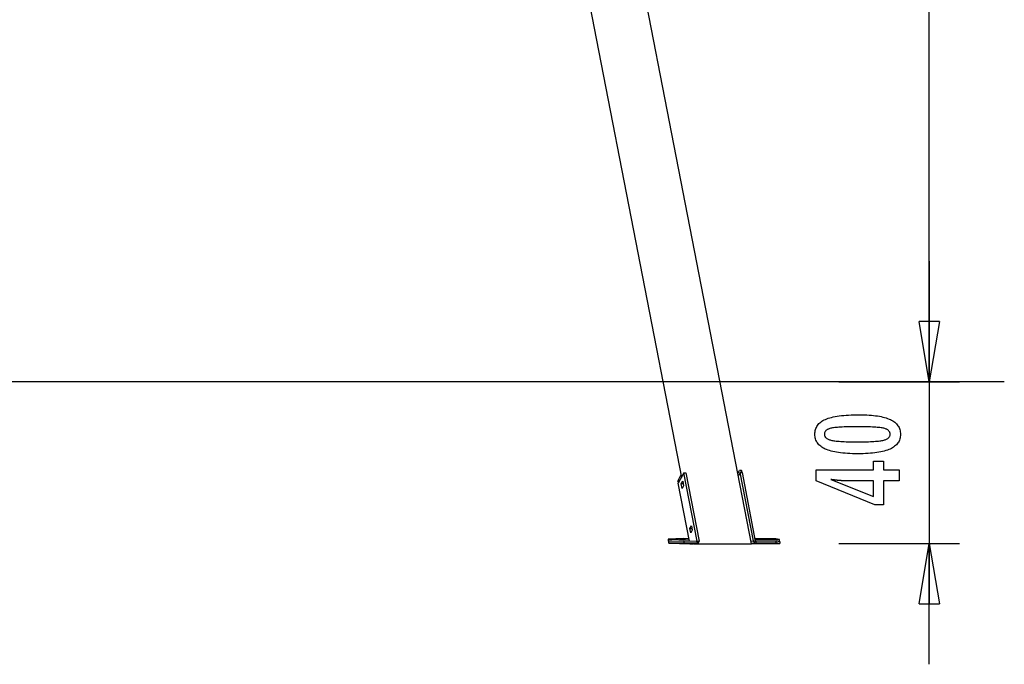
# Model space of a CAD drawing. Extents: x -25.9 to 25.9, y -16 to 16.
# Drawn here: x 1.5 to 25.9, y -16 to 0 of the extents above; entities that cross this region are included whole.
import ezdxf

# ---------------------------------------------------------------- set-up
doc = ezdxf.new("R2010")
doc.units = 0
doc.layers.get('0').update_dxf_attribs({"linetype": 'CONTINUOUS'})

msp = doc.modelspace()

# ---------------------------------------------------------------- linework, layer by layer
at = {"color": 0}
for points in [[(19.6387, -13.0146), (14.943, 11.1426)], [(13.5554, 10.9522), (17.8933, -11.3641)], [(24.0513, -8.9913), (24.0513, 3.5054)], [(24.0513, -5.9947), (24.0513, -13.0056)], [(24.0513, -8.9913), (23.8015, -7.493)], [(24.301, -7.493), (23.8015, -7.493)], [(24.0513, -8.9913), (23.8015, -7.493)], [(24.301, -7.493), (23.8015, -7.493)], [(24.301, -7.493), (24.0513, -8.9913)], [(24.0513, -8.9913), (24.0513, -7.493)], [(24.301, -7.493), (24.0513, -8.9913)], [(24.0513, -8.9913), (24.0513, -7.493)], [(25.9149, -8.9913), (-25.915, -8.9913)], [(21.8038, -8.9913), (24.8004, -8.9913)], [(21.8038, -8.9913), (24.8004, -8.9913)], [(22.3184, -9.8074), (22.3184, -9.8074), (22.3815, -9.8078), (22.4428, -9.8092), (22.5018, -9.8114), (22.559, -9.8148), (22.6139, -9.8189), (22.6669, -9.8241), (22.7177, -9.8302), (22.7667, -9.8373), (22.8134, -9.8452), (22.8582, -9.8541), (22.9009, -9.8639), (22.9416, -9.8748), (22.9801, -9.8864), (23.0167, -9.8991), (23.0511, -9.9127), (23.0837, -9.9273), (23.0837, -9.9273), (23.114, -9.9427), (23.1425, -9.9591), (23.169, -9.9764), (23.1937, -9.9949), (23.2162, -10.0142), (23.2369, -10.0346), (23.2556, -10.0559), (23.2724, -10.0783), (23.2869, -10.1014), (23.2997, -10.1256), (23.3105, -10.1507), (23.3195, -10.177), (23.3262, -10.2041), (23.3312, -10.2322), (23.3342, -10.2612), (23.3353, -10.2914), (23.3353, -10.2914), (23.3342, -10.3219), (23.3312, -10.3515), (23.3261, -10.38), (23.3192, -10.4076), (23.31, -10.434), (23.2991, -10.4595), (23.286, -10.484), (23.2711, -10.5075), (23.2539, -10.5299), (23.2349, -10.5513), (23.2137, -10.5716), (23.1908, -10.591), (23.1656, -10.6093), (23.1386, -10.6267), (23.1095, -10.6429), (23.0785, -10.6583), (23.0785, -10.6583), (23.0451, -10.6724), (23.0095, -10.6857), (22.9716, -10.6981), (22.9316, -10.7097), (22.8892, -10.7202), (22.8446, -10.7299), (22.7978, -10.7387), (22.7488, -10.7467), (22.6973, -10.7535), (22.6436, -10.7595), (22.5877, -10.7645), (22.5296, -10.7688), (22.469, -10.772), (22.4063, -10.7743), (22.3414, -10.7757), (22.2742, -10.7763), (22.2742, -10.7763), (22.2067, -10.7757), (22.1416, -10.7743), (22.0786, -10.772), (22.0181, -10.7688), (21.9596, -10.7645), (21.9036, -10.7595), (21.8497, -10.7535), (21.7983, -10.7467), (21.7489, -10.7387), (21.702, -10.7299), (21.6571, -10.7202), (21.6147, -10.7097), (21.5743, -10.6981), (21.5365, -10.6857), (21.5008, -10.6724), (21.4675, -10.6583), (21.4675, -10.6583), (21.4361, -10.6429), (21.4068, -10.6267), (21.3795, -10.6093), (21.3544, -10.591), (21.3312, -10.5716), (21.31, -10.5513), (21.2908, -10.5299), (21.2738, -10.5075), (21.2586, -10.484), (21.2455, -10.4595), (21.2343, -10.434), (21.2253, -10.4076), (21.2182, -10.38), (21.2132, -10.3515), (21.2102, -10.3219), (21.2093, -10.2914), (21.2093, -10.2914), (21.2102, -10.2599), (21.2133, -10.2296), (21.2183, -10.2003), (21.2256, -10.1724), (21.2347, -10.1453), (21.246, -10.1195), (21.2593, -10.0947), (21.2748, -10.0712), (21.2921, -10.0485), (21.3115, -10.0271), (21.333, -10.0067), (21.3566, -9.9876), (21.3821, -9.9693), (21.4098, -9.9524), (21.4394, -9.9364), (21.4713, -9.9217), (21.4713, -9.9217), (21.5052, -9.9077), (21.5416, -9.8947), (21.5806, -9.8826), (21.6223, -9.8716), (21.6663, -9.8612), (21.7129, -9.8518), (21.7621, -9.8433), (21.8138, -9.8359), (21.8679, -9.8291), (21.9246, -9.8233), (21.9839, -9.8184), (22.0458, -9.8144), (22.11, -9.8112), (22.1769, -9.809), (22.2464, -9.8077), (22.3184, -9.8074)], [(22.2648, -10.1037), (22.2648, -10.1037), (22.2029, -10.1038), (22.144, -10.1043), (22.0877, -10.105), (22.0342, -10.1062), (21.9833, -10.1075), (21.9352, -10.1093), (21.8898, -10.1113), (21.8473, -10.1138), (21.8072, -10.1164), (21.7699, -10.1195), (21.7353, -10.1227), (21.7036, -10.1265), (21.6744, -10.1303), (21.6481, -10.1346), (21.6243, -10.1392), (21.6034, -10.1442), (21.6034, -10.1442), (21.5842, -10.1494), (21.5665, -10.1553), (21.5498, -10.1616), (21.5345, -10.1686), (21.5204, -10.1758), (21.5075, -10.1838), (21.4958, -10.1922), (21.4855, -10.2013), (21.4762, -10.2106), (21.4683, -10.2207), (21.4614, -10.2311), (21.456, -10.2422), (21.4517, -10.2536), (21.4487, -10.2657), (21.4469, -10.2782), (21.4463, -10.2914), (21.4463, -10.2914), (21.4469, -10.3043), (21.4487, -10.3167), (21.4518, -10.3287), (21.4563, -10.3402), (21.4619, -10.351), (21.4688, -10.3615), (21.4769, -10.3714), (21.4864, -10.381), (21.4969, -10.3898), (21.5089, -10.3982), (21.5221, -10.4062), (21.5365, -10.4137), (21.5521, -10.4206), (21.5691, -10.427), (21.5872, -10.433), (21.6067, -10.4386), (21.6067, -10.4386), (21.628, -10.4435), (21.6521, -10.4482), (21.6787, -10.4526), (21.7081, -10.4567), (21.7399, -10.4603), (21.7745, -10.4637), (21.8116, -10.4668), (21.8516, -10.4697), (21.8939, -10.472), (21.939, -10.4741), (21.9866, -10.4758), (22.0371, -10.4774), (22.09, -10.4784), (22.1456, -10.4792), (22.2038, -10.4797), (22.2648, -10.48), (22.2648, -10.48), (22.3255, -10.4797), (22.3838, -10.4792), (22.4392, -10.4784), (22.4922, -10.4774), (22.5424, -10.4758), (22.5901, -10.4741), (22.635, -10.472), (22.6775, -10.4697), (22.7171, -10.4668), (22.7542, -10.4637), (22.7885, -10.4603), (22.8204, -10.4567), (22.8495, -10.4526), (22.8761, -10.4482), (22.9, -10.4435), (22.9214, -10.4386), (22.9214, -10.4386), (22.9404, -10.433), (22.9584, -10.427), (22.9751, -10.4206), (22.9907, -10.4137), (23.0048, -10.4062), (23.018, -10.3982), (23.0297, -10.3898), (23.0405, -10.381), (23.0497, -10.3714), (23.0578, -10.3615), (23.0646, -10.351), (23.0703, -10.3402), (23.0745, -10.3287), (23.0778, -10.3167), (23.0796, -10.3043), (23.0804, -10.2914), (23.0804, -10.2914), (23.0796, -10.2782), (23.0778, -10.2657), (23.0748, -10.2536), (23.0706, -10.2422), (23.0649, -10.2311), (23.0583, -10.2207), (23.0505, -10.2106), (23.0415, -10.2013), (23.031, -10.1922), (23.0195, -10.1838), (23.0066, -10.1758), (22.9928, -10.1686), (22.9775, -10.1616), (22.9611, -10.1553), (22.9434, -10.1494), (22.9247, -10.1442), (22.9247, -10.1442), (22.9037, -10.1392), (22.8801, -10.1346), (22.8538, -10.1303), (22.8249, -10.1265), (22.7931, -10.1227), (22.7587, -10.1195), (22.7216, -10.1164), (22.6818, -10.1138), (22.6391, -10.1113), (22.5938, -10.1093), (22.5457, -10.1075), (22.4951, -10.1062), (22.4415, -10.105), (22.3853, -10.1043), (22.3264, -10.1038), (22.2648, -10.1037)], [(23.301, -11.4471), (22.9111, -11.4471), (22.9111, -12.0398), (22.6975, -12.0398), (21.2436, -11.4471), (21.2436, -11.1771), (22.666, -11.1771), (22.666, -10.9622), (22.9111, -10.9622), (22.9111, -11.1771), (23.301, -11.1771), (23.301, -11.4471)], [(17.9562, -11.2455), (17.8167, -11.5085)], [(17.9562, -11.2455), (18.0034, -11.2458)], [(18.2863, -12.9438), (17.9562, -11.2455)], [(18.0034, -11.2458), (18.3335, -12.9442)], [(19.299, -11.2668), (19.341, -11.1875)], [(19.3518, -11.2427), (19.3097, -11.322)], [(19.3883, -11.1879), (19.341, -11.1875)], [(19.3518, -11.2427), (19.399, -11.243)], [(19.6819, -12.941), (19.3518, -11.2427)], [(19.3883, -11.1879), (19.3592, -11.2428)], [(19.399, -11.243), (19.3883, -11.1879)], [(19.399, -11.243), (19.7291, -12.9413)], [(17.806, -11.4533), (17.8826, -11.3089)], [(17.8458, -11.4536), (17.806, -11.4533)], [(17.806, -11.4533), (17.8167, -11.5085)], [(17.8906, -11.5258), (17.9268, -11.4575)], [(17.9268, -11.4575), (17.9483, -11.5679)], [(22.666, -11.4471), (21.9605, -11.4471), (21.9605, -11.4471), (21.9526, -11.4469), (21.9447, -11.4469), (21.9364, -11.4466), (21.9281, -11.4465), (21.9194, -11.4461), (21.9106, -11.4458), (21.9015, -11.4453), (21.8923, -11.445), (21.8826, -11.4443), (21.8729, -11.4437), (21.8628, -11.4429), (21.8527, -11.4423), (21.8421, -11.4414), (21.8315, -11.4406), (21.8205, -11.4396), (21.8095, -11.4387), (21.8095, -11.4387), (21.7979, -11.4375), (21.7864, -11.4365), (21.7745, -11.4353), (21.7627, -11.4341), (21.7505, -11.4326), (21.7382, -11.4313), (21.7257, -11.4298), (21.7132, -11.4285), (21.7001, -11.4267), (21.6871, -11.4252), (21.6737, -11.4234), (21.6604, -11.4218), (21.6467, -11.4198), (21.6329, -11.418), (21.6189, -11.416), (21.6049, -11.4142), (22.666, -11.8371), (22.666, -11.4471)], [(18.0952, -12.9414), (17.8167, -11.5085)], [(17.9378, -11.5262), (17.8906, -11.5258)], [(17.912, -11.6362), (17.8906, -11.5258)], [(17.9483, -11.5679), (17.912, -11.6362)], [(17.9396, -11.5229), (17.9378, -11.5262)], [(17.9378, -11.5262), (17.9466, -11.5712)], [(18.1052, -12.6297), (18.1414, -12.5613)], [(18.1052, -12.6297), (18.1524, -12.6301)], [(18.1266, -12.7401), (18.1052, -12.6297)], [(18.1629, -12.6717), (18.1266, -12.7401)], [(18.1414, -12.5613), (18.1629, -12.6717)], [(18.1542, -12.6268), (18.1524, -12.6301)], [(18.1524, -12.6301), (18.1611, -12.675)], [(17.9445, -12.8815), (17.568, -12.8932)], [(17.568, -12.8932), (17.5681, -12.9431)], [(17.568, -12.8932), (18.0892, -12.9103)], [(17.6569, -12.946), (17.5681, -12.9431)], [(17.5788, -12.9484), (17.9554, -12.9368)], [(17.579, -12.9984), (17.5788, -12.9484)], [(17.9946, -12.8925), (17.9946, -12.8925), (17.9934, -12.8922), (17.9916, -12.8919), (17.9892, -12.8916), (17.9865, -12.8916), (17.983, -12.8913), (17.9791, -12.8912), (17.9748, -12.8909), (17.9701, -12.8909), (17.9648, -12.8906), (17.9593, -12.8906), (17.9534, -12.8905), (17.9473, -12.8905), (17.9408, -12.8904), (17.9341, -12.8904), (17.9272, -12.8904), (17.9203, -12.8904), (17.9203, -12.8904), (17.9125, -12.8904), (17.9051, -12.8904), (17.8979, -12.8904), (17.8911, -12.8905), (17.8844, -12.8905), (17.8783, -12.8907), (17.8725, -12.8907), (17.8673, -12.891), (17.8623, -12.891), (17.8581, -12.8913), (17.8542, -12.8915), (17.8512, -12.8918), (17.8486, -12.8919), (17.8468, -12.8922), (17.8457, -12.8925), (17.8454, -12.8928), (17.8454, -12.8928), (17.8457, -12.8928), (17.8468, -12.8931), (17.8486, -12.8933), (17.8512, -12.8936), (17.8542, -12.8936), (17.8581, -12.8939), (17.8623, -12.8941), (17.8673, -12.8944), (17.8725, -12.8944), (17.8783, -12.8945), (17.8844, -12.8945), (17.8911, -12.8948), (17.8979, -12.8948), (17.9051, -12.8949), (17.9125, -12.8949), (17.9203, -12.8951), (17.9203, -12.8951), (17.9278, -12.8949), (17.9352, -12.8949), (17.9423, -12.8948), (17.9493, -12.8948), (17.9557, -12.8945), (17.9619, -12.8945), (17.9677, -12.8944), (17.9731, -12.8944), (17.9779, -12.8941), (17.9822, -12.8939), (17.9859, -12.8936), (17.9892, -12.8936), (17.9916, -12.8933), (17.9936, -12.8931), (17.9947, -12.8928), (17.9952, -12.8928), (17.9952, -12.8928), (17.995, -12.8925), (17.995, -12.8925), (17.995, -12.8925), (17.995, -12.8925), (17.9948, -12.8925), (17.9948, -12.8925), (17.9948, -12.8925), (17.9948, -12.8925), (17.9946, -12.8925), (17.9946, -12.8925), (17.9946, -12.8925), (17.9946, -12.8925), (17.9946, -12.8925), (17.9946, -12.8925), (17.9946, -12.8925), (17.9946, -12.8925)], [(17.9946, -12.8925), (17.9946, -12.8925), (17.9934, -12.8922), (17.9916, -12.8919), (17.9892, -12.8916), (17.9865, -12.8916), (17.983, -12.8913), (17.9791, -12.8912), (17.9748, -12.8909), (17.9701, -12.8909), (17.9648, -12.8906), (17.9593, -12.8906), (17.9534, -12.8905), (17.9473, -12.8905), (17.9408, -12.8904), (17.9341, -12.8904), (17.9272, -12.8904), (17.9203, -12.8904), (17.9203, -12.8904), (17.9125, -12.8904), (17.9051, -12.8904), (17.8979, -12.8904), (17.8911, -12.8905), (17.8844, -12.8905), (17.8783, -12.8907), (17.8725, -12.8907), (17.8673, -12.891), (17.8623, -12.891), (17.8581, -12.8913), (17.8542, -12.8915), (17.8512, -12.8918), (17.8486, -12.8919), (17.8468, -12.8922), (17.8457, -12.8925), (17.8454, -12.8928), (17.8454, -12.8928), (17.8457, -12.8928), (17.8468, -12.8931), (17.8486, -12.8933), (17.8512, -12.8936), (17.8542, -12.8936), (17.8581, -12.8939), (17.8623, -12.8941), (17.8673, -12.8944), (17.8725, -12.8944), (17.8783, -12.8945), (17.8844, -12.8945), (17.8911, -12.8948), (17.8979, -12.8948), (17.9051, -12.8949), (17.9125, -12.8949), (17.9203, -12.8951), (17.9203, -12.8951), (17.9278, -12.8949), (17.9352, -12.8949), (17.9423, -12.8948), (17.9493, -12.8948), (17.9557, -12.8945), (17.9619, -12.8945), (17.9677, -12.8944), (17.9731, -12.8944), (17.9779, -12.8941), (17.9822, -12.8939), (17.9859, -12.8936), (17.9892, -12.8936), (17.9916, -12.8933), (17.9936, -12.8931), (17.9947, -12.8928), (17.9952, -12.8928), (17.9952, -12.8928), (17.995, -12.8925), (17.995, -12.8925), (17.995, -12.8925), (17.995, -12.8925), (17.9948, -12.8925), (17.9948, -12.8925), (17.9948, -12.8925), (17.9948, -12.8925), (17.9946, -12.8925), (17.9946, -12.8925), (17.9946, -12.8925), (17.9946, -12.8925), (17.9946, -12.8925), (17.9946, -12.8925), (17.9946, -12.8925), (17.9946, -12.8925)], [(18.0844, -12.8861), (17.9445, -12.8815)], [(17.9554, -12.9368), (17.9556, -12.9867)], [(17.9554, -12.9368), (18.2909, -12.9477)], [(18.0883, -12.9065), (18.0883, -12.9065), (18.0883, -12.9065), (18.0883, -12.9065), (18.0883, -12.9065), (18.0883, -12.9066), (18.0883, -12.9066), (18.0883, -12.9066), (18.0883, -12.9066), (18.0883, -12.9066), (18.0883, -12.9066), (18.0883, -12.9066), (18.0883, -12.9067), (18.0884, -12.9067), (18.0884, -12.9067), (18.0884, -12.9067), (18.0884, -12.9067), (18.0884, -12.9067), (18.0884, -12.9067), (18.0884, -12.9068), (18.0884, -12.9068), (18.0884, -12.9068), (18.0884, -12.9068), (18.0884, -12.9068), (18.0884, -12.9068), (18.0884, -12.9068), (18.0884, -12.9069), (18.0884, -12.9069), (18.0884, -12.9069), (18.0885, -12.907), (18.0885, -12.907), (18.0885, -12.907), (18.0885, -12.907), (18.0885, -12.907), (18.0885, -12.907), (18.0885, -12.907), (18.0885, -12.9071), (18.0885, -12.9071), (18.0885, -12.9071), (18.0885, -12.9071), (18.0885, -12.9071), (18.0885, -12.9071), (18.0885, -12.9071), (18.0885, -12.9072), (18.0885, -12.9072), (18.0885, -12.9072), (18.0885, -12.9072), (18.0885, -12.9072), (18.0885, -12.9072), (18.0885, -12.9072), (18.0885, -12.9073), (18.0885, -12.9073), (18.0885, -12.9073), (18.0885, -12.9073), (18.0885, -12.9073), (18.0885, -12.9073), (18.0885, -12.9073), (18.0886, -12.9073), (18.0886, -12.9074), (18.0886, -12.9074), (18.0886, -12.9074), (18.0886, -12.9075), (18.0886, -12.9075), (18.0886, -12.9075), (18.0886, -12.9075), (18.0886, -12.9075), (18.0886, -12.9075), (18.0886, -12.9075), (18.0886, -12.9075), (18.0886, -12.9076), (18.0886, -12.9076), (18.0886, -12.9076), (18.0886, -12.9076), (18.0886, -12.9076), (18.0886, -12.9076), (18.0886, -12.9076), (18.0886, -12.9077), (18.0886, -12.9077), (18.0886, -12.9077), (18.0886, -12.9077), (18.0886, -12.9077), (18.0886, -12.9077), (18.0886, -12.9077), (18.0887, -12.9077), (18.0887, -12.9078), (18.0887, -12.9078), (18.0887, -12.9078), (18.0887, -12.9078), (18.0887, -12.9079), (18.0887, -12.9079), (18.0887, -12.9079), (18.0887, -12.9079), (18.0887, -12.9079), (18.0887, -12.9079), (18.0887, -12.9079), (18.0887, -12.9079), (18.0887, -12.908), (18.0887, -12.908), (18.0887, -12.908), (18.0887, -12.908)], [(18.0883, -12.9065), (18.0885, -12.9065)], [(18.093, -12.9413), (18.093, -12.9299)], [(18.2567, -12.9466), (18.2863, -12.9438)], [(18.2863, -12.9438), (18.2863, -12.9438), (18.2863, -12.9439), (18.2863, -12.9439), (18.2863, -12.944), (18.2863, -12.9441), (18.2863, -12.9441), (18.2864, -12.9442), (18.2864, -12.9442), (18.2864, -12.9443), (18.2864, -12.9443), (18.2864, -12.9444), (18.2864, -12.9444), (18.2864, -12.9444), (18.2864, -12.9445), (18.2864, -12.9446), (18.2864, -12.9446), (18.2865, -12.9447), (18.2865, -12.9447), (18.2865, -12.9447), (18.2865, -12.9448), (18.2866, -12.9448), (18.2866, -12.9449), (18.2866, -12.9449), (18.2866, -12.945), (18.2866, -12.945), (18.2866, -12.9451), (18.2866, -12.9451), (18.2866, -12.9452), (18.2867, -12.9452), (18.2867, -12.9452), (18.2867, -12.9453), (18.2867, -12.9453), (18.2867, -12.9454), (18.2867, -12.9454), (18.2867, -12.9454), (18.2868, -12.9455), (18.2868, -12.9456), (18.2868, -12.9456), (18.2868, -12.9456), (18.2868, -12.9457), (18.2868, -12.9457), (18.2868, -12.9458), (18.2869, -12.9458), (18.2869, -12.9458), (18.2869, -12.9459), (18.287, -12.9459), (18.287, -12.946), (18.287, -12.946), (18.287, -12.9461), (18.287, -12.9461), (18.287, -12.9461), (18.287, -12.9462), (18.2871, -12.9462), (18.2871, -12.9462), (18.2871, -12.9463), (18.2871, -12.9463), (18.2871, -12.9463), (18.2871, -12.9464), (18.2872, -12.9464), (18.2872, -12.9465), (18.2872, -12.9465), (18.2872, -12.9465), (18.2872, -12.9466), (18.2872, -12.9466), (18.2873, -12.9466), (18.2873, -12.9467), (18.2873, -12.9467), (18.2873, -12.9467), (18.2873, -12.9467), (18.2873, -12.9468), (18.2874, -12.9468), (18.2874, -12.9468), (18.2874, -12.9469), (18.2875, -12.9469), (18.2875, -12.947), (18.2875, -12.947), (18.2875, -12.947), (18.2875, -12.9471), (18.2876, -12.9471), (18.2876, -12.9471), (18.2876, -12.9471), (18.2876, -12.9472), (18.2876, -12.9472), (18.2877, -12.9472), (18.2877, -12.9472), (18.2877, -12.9473), (18.2877, -12.9473), (18.2877, -12.9473), (18.2877, -12.9474), (18.2878, -12.9474), (18.2878, -12.9475), (18.2878, -12.9475), (18.2878, -12.9475), (18.2878, -12.9475), (18.2879, -12.9476), (18.2879, -12.9476), (18.288, -12.9476), (18.288, -12.9476)], [(18.2863, -12.9438), (18.3335, -12.9442)], [(18.2911, -12.9977), (18.2909, -12.9477)], [(18.2911, -12.9977), (18.2916, -12.9977), (18.2922, -12.9977), (18.2928, -12.9976), (18.2934, -12.9976), (18.294, -12.9975), (18.2945, -12.9975), (18.2952, -12.9973), (18.2958, -12.9972), (18.2963, -12.9971), (18.297, -12.997), (18.2976, -12.9968), (18.2982, -12.9966), (18.2988, -12.9964), (18.2995, -12.9962), (18.3001, -12.996), (18.3007, -12.9957), (18.3013, -12.9954), (18.302, -12.9952), (18.3026, -12.9949), (18.3032, -12.9946), (18.3038, -12.9943), (18.3045, -12.9939), (18.3051, -12.9936), (18.3057, -12.9932), (18.3064, -12.9929), (18.307, -12.9925), (18.3076, -12.9921), (18.3083, -12.9917), (18.3089, -12.9913), (18.3095, -12.9908), (18.3101, -12.9904), (18.3107, -12.9899), (18.3114, -12.9894), (18.312, -12.9889), (18.3126, -12.9885), (18.3133, -12.988), (18.3138, -12.9874), (18.3144, -12.9869), (18.3151, -12.9863), (18.3157, -12.9858), (18.3162, -12.9853), (18.3168, -12.9847), (18.3174, -12.9841), (18.318, -12.9836), (18.3186, -12.9829), (18.3191, -12.9823), (18.3197, -12.9818), (18.3202, -12.9811), (18.3207, -12.9805), (18.3213, -12.9799), (18.3218, -12.9792), (18.3224, -12.9786), (18.3229, -12.9779), (18.3234, -12.9772), (18.3239, -12.9766), (18.3244, -12.9759), (18.3248, -12.9752), (18.3253, -12.9746), (18.3258, -12.9738), (18.3262, -12.9732), (18.3267, -12.9724), (18.3271, -12.9718), (18.3276, -12.971), (18.328, -12.9703), (18.3283, -12.9696), (18.3287, -12.9689), (18.3291, -12.9681), (18.3295, -12.9674), (18.3299, -12.9667), (18.3302, -12.966), (18.3305, -12.9652), (18.3308, -12.9644), (18.3311, -12.9637), (18.3314, -12.9629), (18.3317, -12.9622), (18.332, -12.9614), (18.3322, -12.9607), (18.3324, -12.9599), (18.3326, -12.9592), (18.3329, -12.9584), (18.333, -12.9577), (18.3332, -12.9569), (18.3334, -12.9562), (18.3335, -12.9554), (18.3337, -12.9546), (18.3338, -12.9539), (18.3338, -12.9531), (18.3339, -12.9524), (18.334, -12.9516), (18.334, -12.9509), (18.334, -12.9501), (18.334, -12.9494), (18.334, -12.9486), (18.334, -12.9479), (18.3339, -12.9471), (18.3339, -12.9463), (18.3338, -12.9456), (18.3337, -12.9449), (18.3335, -12.9442)], [(18.2952, -12.9528), (18.2952, -12.9528), (18.2952, -12.9528), (18.2952, -12.9528), (18.2952, -12.9528), (18.2951, -12.9528), (18.2951, -12.9528), (18.2951, -12.9527), (18.2951, -12.9527), (18.2951, -12.9527), (18.2951, -12.9527), (18.2951, -12.9527), (18.2951, -12.9527), (18.2951, -12.9527), (18.2951, -12.9527), (18.2951, -12.9527), (18.2951, -12.9527), (18.2951, -12.9526), (18.2951, -12.9526), (18.2951, -12.9526), (18.295, -12.9525), (18.295, -12.9525), (18.295, -12.9525), (18.295, -12.9525), (18.295, -12.9525), (18.2949, -12.9524), (18.2949, -12.9524), (18.2949, -12.9524), (18.2949, -12.9524), (18.2949, -12.9523), (18.2949, -12.9523), (18.2949, -12.9523), (18.2949, -12.9523), (18.2948, -12.9522), (18.2948, -12.9522), (18.2948, -12.9522), (18.2948, -12.9521), (18.2948, -12.9521), (18.2948, -12.952), (18.2947, -12.952), (18.2947, -12.952), (18.2947, -12.9519), (18.2947, -12.9519), (18.2947, -12.9519), (18.2947, -12.9518), (18.2947, -12.9518), (18.2946, -12.9517), (18.2946, -12.9517), (18.2946, -12.9517), (18.2945, -12.9516), (18.2945, -12.9515), (18.2945, -12.9515), (18.2945, -12.9514), (18.2945, -12.9514), (18.2944, -12.9514), (18.2944, -12.9513), (18.2944, -12.9513), (18.2944, -12.9512), (18.2944, -12.9511), (18.2944, -12.9511), (18.2943, -12.951), (18.2943, -12.951), (18.2943, -12.9509), (18.2943, -12.9509), (18.2943, -12.9508), (18.2942, -12.9508), (18.2942, -12.9507), (18.2942, -12.9506), (18.2942, -12.9506), (18.2942, -12.9505), (18.2941, -12.9505), (18.2941, -12.9504), (18.2941, -12.9504), (18.294, -12.9503), (18.294, -12.9503), (18.294, -12.9502), (18.294, -12.9501), (18.294, -12.95), (18.2939, -12.95), (18.2939, -12.9499), (18.2939, -12.9499), (18.2939, -12.9498), (18.2939, -12.9497), (18.2938, -12.9496), (18.2938, -12.9496), (18.2938, -12.9495), (18.2938, -12.9495), (18.2938, -12.9494), (18.2937, -12.9493), (18.2937, -12.9492), (18.2937, -12.9492), (18.2937, -12.9491), (18.2937, -12.949), (18.2937, -12.949), (18.2936, -12.9489), (18.2936, -12.9488), (18.2936, -12.9487), (18.2935, -12.9487), (18.2935, -12.9486), (18.2935, -12.9485)], [(19.6254, -12.9463), (19.6819, -12.941)], [(19.6819, -12.941), (19.682, -12.9417), (19.6822, -12.9424), (19.6824, -12.9432), (19.6825, -12.9439), (19.6828, -12.9447), (19.683, -12.9454), (19.6833, -12.9462), (19.6835, -12.9469), (19.6838, -12.9477), (19.684, -12.9484), (19.6844, -12.9492), (19.6847, -12.9499), (19.6851, -12.9507), (19.6854, -12.9515), (19.6857, -12.9522), (19.6861, -12.953), (19.6865, -12.9538), (19.6869, -12.9545), (19.6873, -12.9553), (19.6877, -12.9561), (19.6882, -12.9568), (19.6886, -12.9576), (19.6891, -12.9584), (19.6896, -12.9591), (19.69, -12.9599), (19.6905, -12.9606), (19.691, -12.9614), (19.6916, -12.9621), (19.6921, -12.9629), (19.6926, -12.9636), (19.6932, -12.9643), (19.6938, -12.9651), (19.6943, -12.9658), (19.6949, -12.9666), (19.6955, -12.9673), (19.6961, -12.968), (19.6967, -12.9687), (19.6973, -12.9694), (19.698, -12.9701), (19.6986, -12.9709), (19.6993, -12.9715), (19.7, -12.9723), (19.7006, -12.9729), (19.7013, -12.9736), (19.702, -12.9743), (19.7026, -12.9749), (19.7034, -12.9756), (19.704, -12.9763), (19.7048, -12.977), (19.7055, -12.9776), (19.7062, -12.9782), (19.707, -12.9789), (19.7077, -12.9795), (19.7085, -12.9801), (19.7092, -12.9806), (19.71, -12.9813), (19.7107, -12.9819), (19.7115, -12.9824), (19.7123, -12.983), (19.7131, -12.9836), (19.7139, -12.9841), (19.7147, -12.9846), (19.7154, -12.9852), (19.7163, -12.9857), (19.7171, -12.9862), (19.7179, -12.9867), (19.7187, -12.9871), (19.7195, -12.9876), (19.7204, -12.9881), (19.7211, -12.9885), (19.722, -12.989), (19.7228, -12.9894), (19.7237, -12.9898), (19.7245, -12.9902), (19.7253, -12.9906), (19.7262, -12.9909), (19.727, -12.9913), (19.7279, -12.9917), (19.7287, -12.992), (19.7296, -12.9923), (19.7304, -12.9926), (19.7313, -12.9929), (19.7321, -12.9932), (19.733, -12.9934), (19.7338, -12.9937), (19.7347, -12.9939), (19.7356, -12.9941), (19.7364, -12.9943), (19.7373, -12.9944), (19.7381, -12.9946), (19.739, -12.9948), (19.7399, -12.9949), (19.7407, -12.995), (19.7415, -12.9951), (19.7424, -12.9952), (19.7432, -12.9952), (19.7441, -12.9952), (19.7449, -12.9953), (19.7458, -12.9953)], [(19.6819, -12.941), (19.7291, -12.9413)], [(19.7318, -12.8903), (19.7317, -12.8903), (19.7316, -12.8904), (19.7314, -12.8904), (19.7313, -12.8904), (19.7312, -12.8904), (19.7311, -12.8904), (19.7309, -12.8904), (19.7308, -12.8904), (19.7307, -12.8904), (19.7306, -12.8904), (19.7304, -12.8904), (19.7303, -12.8905), (19.7302, -12.8905), (19.7301, -12.8905), (19.73, -12.8905), (19.7298, -12.8905), (19.7297, -12.8905), (19.7296, -12.8905), (19.7295, -12.8905), (19.7293, -12.8905), (19.7292, -12.8906), (19.7291, -12.8906), (19.729, -12.8906), (19.7288, -12.8906), (19.7287, -12.8906), (19.7286, -12.8906), (19.7285, -12.8906), (19.7283, -12.8906), (19.7282, -12.8906), (19.7281, -12.8906), (19.728, -12.8907), (19.7278, -12.8907), (19.7277, -12.8907), (19.7276, -12.8907), (19.7275, -12.8908), (19.7273, -12.8908), (19.7272, -12.8908), (19.7271, -12.8908), (19.727, -12.8908), (19.7268, -12.8908), (19.7267, -12.8908), (19.7266, -12.8908), (19.7264, -12.8908), (19.7263, -12.8908), (19.7262, -12.8909), (19.7261, -12.8909), (19.7259, -12.8909), (19.7258, -12.8909), (19.7257, -12.8909), (19.7256, -12.8909), (19.7254, -12.8909), (19.7253, -12.8909), (19.7252, -12.8909), (19.7251, -12.891), (19.7249, -12.891), (19.7248, -12.891), (19.7247, -12.891), (19.7245, -12.891), (19.7244, -12.891), (19.7243, -12.891), (19.7242, -12.891), (19.724, -12.891), (19.7239, -12.891), (19.7238, -12.8911), (19.7237, -12.8911), (19.7235, -12.8911), (19.7234, -12.8911), (19.7233, -12.8911), (19.7232, -12.8911), (19.723, -12.8911), (19.7229, -12.8911), (19.7228, -12.8911), (19.7227, -12.8912), (19.7225, -12.8912), (19.7224, -12.8912), (19.7223, -12.8912), (19.7222, -12.8912), (19.722, -12.8913), (19.7219, -12.8913), (19.7218, -12.8913), (19.7217, -12.8913), (19.7215, -12.8913), (19.7214, -12.8913), (19.7213, -12.8913), (19.7212, -12.8913), (19.721, -12.8913), (19.7209, -12.8914), (19.7208, -12.8914), (19.7207, -12.8914), (19.7205, -12.8914), (19.7204, -12.8914), (19.7203, -12.8914), (19.7202, -12.8914), (19.72, -12.8914), (19.7199, -12.8914), (19.7198, -12.8915), (19.7197, -12.8915), (19.7194, -12.8915)], [(19.7347, -12.8901), (19.7195, -12.8916)], [(19.7223, -12.9063), (20.3319, -12.9005)], [(19.7291, -12.9413), (19.7292, -12.9416), (19.7292, -12.9419), (19.7293, -12.9422), (19.7294, -12.9424), (19.7294, -12.9427), (19.7295, -12.9429), (19.7295, -12.9431), (19.7296, -12.9433), (19.7296, -12.9436), (19.7297, -12.9438), (19.7298, -12.9439), (19.7299, -12.9442), (19.73, -12.9443), (19.73, -12.9445), (19.7301, -12.9447), (19.7302, -12.9448), (19.7302, -12.945), (19.7303, -12.9451), (19.7304, -12.9453), (19.7305, -12.9454), (19.7306, -12.9456), (19.7307, -12.9457), (19.7307, -12.9458), (19.7309, -12.9459), (19.731, -12.946), (19.731, -12.9461), (19.7311, -12.9462), (19.7313, -12.9462), (19.7314, -12.9463), (19.7314, -12.9464), (19.7315, -12.9465), (19.7316, -12.9466), (19.7318, -12.9466), (19.7319, -12.9467), (19.732, -12.9467), (19.7321, -12.9467), (19.7323, -12.9468), (19.7324, -12.9468), (19.7325, -12.9468), (19.7326, -12.9468), (19.7328, -12.9469), (19.7329, -12.9469), (19.733, -12.9469), (19.7332, -12.947), (19.7333, -12.947), (19.7334, -12.947), (19.7335, -12.947), (19.7337, -12.947), (19.7339, -12.947), (19.734, -12.9469), (19.7342, -12.9469), (19.7343, -12.9469), (19.7345, -12.9469), (19.7347, -12.9468), (19.7348, -12.9468), (19.735, -12.9468), (19.7352, -12.9468), (19.7353, -12.9467), (19.7356, -12.9467), (19.7357, -12.9467), (19.7359, -12.9466), (19.7361, -12.9466), (19.7363, -12.9466), (19.7364, -12.9465), (19.7367, -12.9465), (19.7369, -12.9465), (19.7371, -12.9464), (19.7373, -12.9464), (19.7375, -12.9463), (19.7377, -12.9463), (19.738, -12.9462), (19.7382, -12.9462), (19.7384, -12.9462), (19.7386, -12.9461), (19.7389, -12.9461), (19.7391, -12.946), (19.7393, -12.946), (19.7396, -12.946), (19.7398, -12.9459), (19.7401, -12.9458), (19.7403, -12.9458), (19.7406, -12.9458), (19.7409, -12.9457), (19.7411, -12.9457), (19.7414, -12.9457), (19.7416, -12.9456), (19.7419, -12.9456), (19.7422, -12.9456), (19.7425, -12.9455), (19.7428, -12.9455), (19.7431, -12.9454), (19.7434, -12.9454), (19.7437, -12.9454), (19.744, -12.9454), (19.7443, -12.9454), (19.7447, -12.9454), (19.7449, -12.9453), (19.7456, -12.9453)], [(19.7427, -12.9455), (19.7426, -12.9455), (19.7425, -12.9455), (19.7424, -12.9456), (19.7423, -12.9456), (19.7421, -12.9456), (19.742, -12.9456), (19.7419, -12.9456), (19.7418, -12.9456), (19.7417, -12.9456), (19.7416, -12.9456), (19.7415, -12.9456), (19.7414, -12.9456), (19.7413, -12.9456), (19.7411, -12.9457), (19.741, -12.9457), (19.7409, -12.9457), (19.7408, -12.9457), (19.7407, -12.9457), (19.7406, -12.9457), (19.7405, -12.9457), (19.7404, -12.9457), (19.7402, -12.9457), (19.7401, -12.9457), (19.74, -12.9458), (19.7399, -12.9458), (19.7398, -12.9458), (19.7397, -12.9458), (19.7396, -12.9458), (19.7395, -12.9458), (19.7394, -12.9458), (19.7392, -12.9458), (19.7391, -12.9458), (19.739, -12.9458), (19.7389, -12.9458), (19.7388, -12.9459), (19.7387, -12.9459), (19.7386, -12.9459), (19.7385, -12.9459), (19.7383, -12.9459), (19.7382, -12.946), (19.7381, -12.946), (19.738, -12.946), (19.7379, -12.946), (19.7378, -12.946), (19.7377, -12.946), (19.7376, -12.946), (19.7375, -12.946), (19.7373, -12.946), (19.7372, -12.946), (19.7371, -12.946), (19.737, -12.9461), (19.7369, -12.9461), (19.7368, -12.9461), (19.7367, -12.9461), (19.7366, -12.9461), (19.7364, -12.9461), (19.7363, -12.9461), (19.7362, -12.9461), (19.7361, -12.9461), (19.736, -12.9461), (19.7359, -12.9462), (19.7358, -12.9462), (19.7357, -12.9462), (19.7356, -12.9462), (19.7354, -12.9462), (19.7353, -12.9462), (19.7352, -12.9462), (19.7351, -12.9462), (19.735, -12.9462), (19.7349, -12.9462), (19.7348, -12.9462), (19.7347, -12.9463), (19.7345, -12.9463), (19.7344, -12.9463), (19.7343, -12.9463), (19.7342, -12.9463), (19.7341, -12.9463), (19.734, -12.9463), (19.7339, -12.9463), (19.7338, -12.9463), (19.7337, -12.9463), (19.7336, -12.9463), (19.7335, -12.9464), (19.7334, -12.9464), (19.7333, -12.9464), (19.7332, -12.9464), (19.733, -12.9464), (19.7329, -12.9465), (19.7328, -12.9465), (19.7327, -12.9465), (19.7326, -12.9465), (19.7325, -12.9465), (19.7324, -12.9465), (19.7323, -12.9465), (19.7321, -12.9465), (19.732, -12.9465), (19.7319, -12.9465), (19.7318, -12.9466), (19.7317, -12.9466)], [(20.236, -12.8853), (19.7347, -12.8901)], [(19.7456, -12.9453), (20.2468, -12.9405)], [(19.7456, -12.9453), (19.7458, -12.9953)], [(20.1132, -12.895), (20.1132, -12.895), (20.112, -12.8947), (20.1102, -12.8944), (20.1078, -12.8941), (20.1051, -12.8941), (20.1016, -12.8938), (20.0977, -12.8937), (20.0933, -12.8934), (20.0886, -12.8934), (20.0833, -12.8931), (20.0778, -12.8931), (20.0719, -12.893), (20.0658, -12.893), (20.0593, -12.8929), (20.0527, -12.8929), (20.0458, -12.8929), (20.0389, -12.8929), (20.0389, -12.8929), (20.0311, -12.8929), (20.0237, -12.8929), (20.0164, -12.8929), (20.0096, -12.893), (20.003, -12.893), (19.9969, -12.8932), (19.9911, -12.8932), (19.9859, -12.8935), (19.9809, -12.8935), (19.9767, -12.8938), (19.9728, -12.894), (19.9698, -12.8943), (19.9672, -12.8944), (19.9654, -12.8947), (19.9643, -12.895), (19.964, -12.8953), (19.964, -12.8953), (19.9643, -12.8953), (19.9654, -12.8956), (19.9672, -12.8958), (19.9698, -12.8961), (19.9728, -12.8961), (19.9767, -12.8964), (19.9809, -12.8966), (19.9859, -12.8969), (19.9911, -12.8969), (19.9969, -12.897), (20.003, -12.897), (20.0096, -12.8973), (20.0164, -12.8973), (20.0237, -12.8974), (20.0311, -12.8974), (20.0389, -12.8976), (20.0389, -12.8976), (20.0464, -12.8974), (20.0538, -12.8974), (20.0609, -12.8973), (20.0679, -12.8973), (20.0743, -12.897), (20.0805, -12.897), (20.0863, -12.8969), (20.0917, -12.8969), (20.0965, -12.8966), (20.1008, -12.8964), (20.1045, -12.8961), (20.1078, -12.8961), (20.1102, -12.8958), (20.1121, -12.8956), (20.1132, -12.8953), (20.1137, -12.8953), (20.1137, -12.8953), (20.1135, -12.895), (20.1135, -12.895), (20.1135, -12.895), (20.1135, -12.895), (20.1134, -12.895), (20.1134, -12.895), (20.1134, -12.895), (20.1134, -12.895), (20.1132, -12.895), (20.1132, -12.895), (20.1132, -12.895), (20.1132, -12.895), (20.1132, -12.895), (20.1132, -12.895), (20.1132, -12.895), (20.1132, -12.895)], [(20.1132, -12.895), (20.1132, -12.895), (20.112, -12.8947), (20.1102, -12.8944), (20.1078, -12.8941), (20.1051, -12.8941), (20.1016, -12.8938), (20.0977, -12.8937), (20.0933, -12.8934), (20.0886, -12.8934), (20.0833, -12.8931), (20.0778, -12.8931), (20.0719, -12.893), (20.0658, -12.893), (20.0593, -12.8929), (20.0527, -12.8929), (20.0458, -12.8929), (20.0389, -12.8929), (20.0389, -12.8929), (20.0311, -12.8929), (20.0237, -12.8929), (20.0164, -12.8929), (20.0096, -12.893), (20.003, -12.893), (19.9969, -12.8932), (19.9911, -12.8932), (19.9859, -12.8935), (19.9809, -12.8935), (19.9767, -12.8938), (19.9728, -12.894), (19.9698, -12.8943), (19.9672, -12.8944), (19.9654, -12.8947), (19.9643, -12.895), (19.964, -12.8953), (19.964, -12.8953), (19.9643, -12.8953), (19.9654, -12.8956), (19.9672, -12.8958), (19.9698, -12.8961), (19.9728, -12.8961), (19.9767, -12.8964), (19.9809, -12.8966), (19.9859, -12.8969), (19.9911, -12.8969), (19.9969, -12.897), (20.003, -12.897), (20.0096, -12.8973), (20.0164, -12.8973), (20.0237, -12.8974), (20.0311, -12.8974), (20.0389, -12.8976), (20.0389, -12.8976), (20.0464, -12.8974), (20.0538, -12.8974), (20.0609, -12.8973), (20.0679, -12.8973), (20.0743, -12.897), (20.0805, -12.897), (20.0863, -12.8969), (20.0917, -12.8969), (20.0965, -12.8966), (20.1008, -12.8964), (20.1045, -12.8961), (20.1078, -12.8961), (20.1102, -12.8958), (20.1121, -12.8956), (20.1132, -12.8953), (20.1137, -12.8953), (20.1137, -12.8953), (20.1135, -12.895), (20.1135, -12.895), (20.1135, -12.895), (20.1135, -12.895), (20.1134, -12.895), (20.1134, -12.895), (20.1134, -12.895), (20.1134, -12.895), (20.1132, -12.895), (20.1132, -12.895), (20.1132, -12.895), (20.1132, -12.895), (20.1132, -12.895), (20.1132, -12.895), (20.1132, -12.895), (20.1132, -12.895)], [(20.3319, -12.9005), (20.236, -12.8853)], [(20.2468, -12.9405), (20.3427, -12.9556)], [(20.247, -12.9904), (20.2468, -12.9405)], [(20.332, -12.9504), (20.3109, -12.9506)], [(20.332, -12.9504), (20.3319, -12.9005)], [(20.3427, -12.9556), (20.3429, -13.0056)], [(17.9556, -12.9867), (17.579, -12.9984)], [(17.579, -12.9984), (18.1039, -13.0155)], [(18.0056, -12.9976), (18.0056, -12.9976), (18.0044, -12.9973), (18.0026, -12.997), (18.0002, -12.9967), (17.9975, -12.9967), (17.994, -12.9964), (17.9901, -12.9964), (17.9858, -12.9961), (17.9811, -12.9961), (17.9758, -12.9958), (17.9703, -12.9958), (17.9644, -12.9957), (17.9583, -12.9957), (17.9518, -12.9956), (17.9451, -12.9956), (17.9382, -12.9956), (17.9313, -12.9956), (17.9313, -12.9956), (17.9235, -12.9956), (17.9161, -12.9956), (17.9089, -12.9956), (17.9021, -12.9957), (17.8954, -12.9957), (17.8893, -12.9959), (17.8835, -12.9959), (17.8783, -12.9962), (17.8733, -12.9962), (17.8691, -12.9965), (17.8652, -12.9966), (17.8622, -12.9969), (17.8596, -12.997), (17.8578, -12.9973), (17.8567, -12.9976), (17.8564, -12.9979), (17.8564, -12.9979), (17.8567, -12.9979), (17.8578, -12.9982), (17.8596, -12.9984), (17.8622, -12.9987), (17.8652, -12.9987), (17.8691, -12.999), (17.8733, -12.9992), (17.8783, -12.9995), (17.8835, -12.9995), (17.8893, -12.9997), (17.8954, -12.9997), (17.9021, -13), (17.9089, -13), (17.9161, -13.0001), (17.9235, -13.0001), (17.9313, -13.0003), (17.9313, -13.0003), (17.9388, -13.0001), (17.9462, -13.0001), (17.9533, -13), (17.9603, -13), (17.9667, -12.9997), (17.9729, -12.9997), (17.9787, -12.9995), (17.9841, -12.9995), (17.9889, -12.9992), (17.9932, -12.999), (17.9969, -12.9987), (18.0002, -12.9987), (18.0026, -12.9984), (18.0046, -12.9982), (18.0057, -12.9979), (18.0062, -12.9979), (18.0062, -12.9979), (18.006, -12.9977), (18.006, -12.9977), (18.006, -12.9977), (18.006, -12.9977), (18.0058, -12.9977), (18.0058, -12.9977), (18.0058, -12.9977), (18.0058, -12.9977), (18.0056, -12.9976), (18.0056, -12.9976), (18.0056, -12.9976), (18.0056, -12.9976), (18.0056, -12.9976), (18.0056, -12.9976), (18.0056, -12.9976), (18.0056, -12.9976)], [(18.0056, -12.9976), (18.0056, -12.9976), (18.0044, -12.9973), (18.0026, -12.997), (18.0002, -12.9967), (17.9975, -12.9967), (17.994, -12.9964), (17.9901, -12.9964), (17.9858, -12.9961), (17.9811, -12.9961), (17.9758, -12.9958), (17.9703, -12.9958), (17.9644, -12.9957), (17.9583, -12.9957), (17.9518, -12.9956), (17.9451, -12.9956), (17.9382, -12.9956), (17.9313, -12.9956), (17.9313, -12.9956), (17.9235, -12.9956), (17.9161, -12.9956), (17.9089, -12.9956), (17.9021, -12.9957), (17.8954, -12.9957), (17.8893, -12.9959), (17.8835, -12.9959), (17.8783, -12.9962), (17.8733, -12.9962), (17.8691, -12.9965), (17.8652, -12.9966), (17.8622, -12.9969), (17.8596, -12.997), (17.8578, -12.9973), (17.8567, -12.9976), (17.8564, -12.9979), (17.8564, -12.9979), (17.8567, -12.9979), (17.8578, -12.9982), (17.8596, -12.9984), (17.8622, -12.9987), (17.8652, -12.9987), (17.8691, -12.999), (17.8733, -12.9992), (17.8783, -12.9995), (17.8835, -12.9995), (17.8893, -12.9997), (17.8954, -12.9997), (17.9021, -13), (17.9089, -13), (17.9161, -13.0001), (17.9235, -13.0001), (17.9313, -13.0003), (17.9313, -13.0003), (17.9388, -13.0001), (17.9462, -13.0001), (17.9533, -13), (17.9603, -13), (17.9667, -12.9997), (17.9729, -12.9997), (17.9787, -12.9995), (17.9841, -12.9995), (17.9889, -12.9992), (17.9932, -12.999), (17.9969, -12.9987), (18.0002, -12.9987), (18.0026, -12.9984), (18.0046, -12.9982), (18.0057, -12.9979), (18.0062, -12.9979), (18.0062, -12.9979), (18.006, -12.9977), (18.006, -12.9977), (18.006, -12.9977), (18.006, -12.9977), (18.0058, -12.9977), (18.0058, -12.9977), (18.0058, -12.9977), (18.0058, -12.9977), (18.0056, -12.9976), (18.0056, -12.9976), (18.0056, -12.9976), (18.0056, -12.9976), (18.0056, -12.9976), (18.0056, -12.9976), (18.0056, -12.9976), (18.0056, -12.9976)], [(18.2911, -12.9977), (17.9556, -12.9867)], [(18.1039, -13.0155), (18.2911, -12.9977)], [(18.1063, -13.0154), (18.1082, -13.0153), (18.1101, -13.0151), (18.112, -13.0149), (18.1139, -13.0147), (18.1159, -13.0146), (18.1178, -13.0143), (18.1197, -13.0142), (18.1216, -13.014), (18.1235, -13.0138), (18.1255, -13.0136), (18.1274, -13.0134), (18.1294, -13.0133), (18.1313, -13.0131), (18.1332, -13.0129), (18.1351, -13.0127), (18.137, -13.0125), (18.139, -13.0124), (18.1409, -13.0122), (18.1428, -13.012), (18.1447, -13.0118), (18.1467, -13.0117), (18.1486, -13.0114), (18.1505, -13.0113), (18.1524, -13.0111), (18.1543, -13.0109), (18.1563, -13.0107), (18.1582, -13.0105), (18.1601, -13.0104), (18.162, -13.0102), (18.164, -13.01), (18.1659, -13.0098), (18.1678, -13.0096), (18.1697, -13.0095), (18.1717, -13.0092), (18.1736, -13.0091), (18.1756, -13.0089), (18.1775, -13.0087), (18.1794, -13.0085), (18.1814, -13.0084), (18.1833, -13.0082), (18.1852, -13.008), (18.1872, -13.0078), (18.1891, -13.0076), (18.191, -13.0075), (18.193, -13.0072), (18.1949, -13.0071), (18.1968, -13.0069), (18.1987, -13.0067), (18.2006, -13.0065), (18.2025, -13.0063), (18.2044, -13.0062), (18.2063, -13.006), (18.2081, -13.0058), (18.21, -13.0056), (18.2119, -13.0054), (18.2138, -13.0053), (18.2156, -13.0051), (18.2175, -13.0049), (18.2193, -13.0047), (18.2211, -13.0046), (18.223, -13.0044), (18.2248, -13.0042), (18.2267, -13.004), (18.2286, -13.0038), (18.2304, -13.0037), (18.2323, -13.0035), (18.2341, -13.0033), (18.2359, -13.0031), (18.2378, -13.0029), (18.2396, -13.0028), (18.2415, -13.0026), (18.2433, -13.0024), (18.2452, -13.0022), (18.2471, -13.002), (18.2489, -13.0019), (18.2507, -13.0017), (18.2526, -13.0015), (18.2544, -13.0014), (18.2563, -13.0011), (18.2582, -13.001), (18.26, -13.0008), (18.2619, -13.0006), (18.2637, -13.0004), (18.2656, -13.0003), (18.2675, -13.0001), (18.2693, -12.9999), (18.2711, -12.9998), (18.273, -12.9995), (18.2748, -12.9994), (18.2767, -12.9992), (18.2786, -12.999), (18.2804, -12.9989), (18.2823, -12.9986), (18.2842, -12.9985), (18.286, -12.9983), (18.2878, -12.9981), (18.2897, -12.998), (18.2916, -12.9977), (18.2934, -12.9976)], [(18.2123, -13.0054), (18.2141, -13.0146)], [(18.2141, -13.0146), (18.2141, -13.0146), (18.2141, -13.0146), (18.2141, -13.0146), (18.2141, -13.0146), (18.2141, -13.0146), (18.2141, -13.0146), (18.2141, -13.0146), (18.2141, -13.0146), (18.2141, -13.0146), (18.2141, -13.0146), (18.2141, -13.0146), (18.2141, -13.0146), (18.2141, -13.0146), (18.2141, -13.0146), (18.2141, -13.0146), (18.2141, -13.0146), (18.2141, -13.0146), (18.2141, -13.0146), (18.2141, -13.0146), (18.2141, -13.0146), (18.2141, -13.0146), (18.2141, -13.0146), (18.2141, -13.0146), (18.2141, -13.0146), (18.2141, -13.0146), (18.2141, -13.0146)], [(18.2141, -13.0146), (18.2141, -13.0146)], [(18.2141, -13.0146), (19.6387, -13.0146)], [(18.2141, -13.0146), (18.2141, -13.0146)], [(19.7458, -12.9953), (19.637, -13.0057)], [(19.6382, -13.0124), (20.3429, -13.0056)], [(20.247, -12.9904), (19.7458, -12.9953)], [(20.1242, -13.0001), (20.1242, -13.0001), (20.123, -12.9998), (20.1212, -12.9995), (20.1188, -12.9992), (20.1161, -12.9992), (20.1126, -12.9989), (20.1087, -12.9988), (20.1043, -12.9985), (20.0996, -12.9985), (20.0943, -12.9982), (20.0888, -12.9982), (20.0829, -12.9981), (20.0768, -12.9981), (20.0703, -12.998), (20.0637, -12.998), (20.0568, -12.998), (20.0499, -12.998), (20.0499, -12.998), (20.0421, -12.998), (20.0347, -12.998), (20.0274, -12.998), (20.0206, -12.9981), (20.014, -12.9981), (20.0079, -12.9983), (20.0021, -12.9983), (19.9969, -12.9986), (19.9919, -12.9986), (19.9877, -12.9989), (19.9838, -12.9991), (19.9808, -12.9994), (19.9782, -12.9995), (19.9764, -12.9998), (19.9753, -13.0001), (19.975, -13.0004), (19.975, -13.0004), (19.9753, -13.0004), (19.9764, -13.0007), (19.9782, -13.0009), (19.9808, -13.0012), (19.9838, -13.0012), (19.9877, -13.0015), (19.9919, -13.0017), (19.9969, -13.002), (20.0021, -13.002), (20.0079, -13.0021), (20.014, -13.0021), (20.0206, -13.0024), (20.0274, -13.0024), (20.0347, -13.0025), (20.0421, -13.0025), (20.0499, -13.0027), (20.0499, -13.0027), (20.0574, -13.0025), (20.0648, -13.0025), (20.0719, -13.0024), (20.0789, -13.0024), (20.0853, -13.0021), (20.0915, -13.0021), (20.0973, -13.002), (20.1027, -13.002), (20.1075, -13.0017), (20.1118, -13.0015), (20.1155, -13.0012), (20.1188, -13.0012), (20.1212, -13.0009), (20.1231, -13.0007), (20.1242, -13.0004), (20.1247, -13.0004), (20.1247, -13.0004), (20.1245, -13.0001), (20.1245, -13.0001), (20.1245, -13.0001), (20.1245, -13.0001), (20.1244, -13.0001), (20.1244, -13.0001), (20.1244, -13.0001), (20.1244, -13.0001), (20.1242, -13.0001), (20.1242, -13.0001), (20.1242, -13.0001), (20.1242, -13.0001), (20.1242, -13.0001), (20.1242, -13.0001), (20.1242, -13.0001), (20.1242, -13.0001)], [(20.1242, -13.0001), (20.1242, -13.0001), (20.123, -12.9998), (20.1212, -12.9995), (20.1188, -12.9992), (20.1161, -12.9992), (20.1126, -12.9989), (20.1087, -12.9988), (20.1043, -12.9985), (20.0996, -12.9985), (20.0943, -12.9982), (20.0888, -12.9982), (20.0829, -12.9981), (20.0768, -12.9981), (20.0703, -12.998), (20.0637, -12.998), (20.0568, -12.998), (20.0499, -12.998), (20.0499, -12.998), (20.0421, -12.998), (20.0347, -12.998), (20.0274, -12.998), (20.0206, -12.9981), (20.014, -12.9981), (20.0079, -12.9983), (20.0021, -12.9983), (19.9969, -12.9986), (19.9919, -12.9986), (19.9877, -12.9989), (19.9838, -12.9991), (19.9808, -12.9994), (19.9782, -12.9995), (19.9764, -12.9998), (19.9753, -13.0001), (19.975, -13.0004), (19.975, -13.0004), (19.9753, -13.0004), (19.9764, -13.0007), (19.9782, -13.0009), (19.9808, -13.0012), (19.9838, -13.0012), (19.9877, -13.0015), (19.9919, -13.0017), (19.9969, -13.002), (20.0021, -13.002), (20.0079, -13.0021), (20.014, -13.0021), (20.0206, -13.0024), (20.0274, -13.0024), (20.0347, -13.0025), (20.0421, -13.0025), (20.0499, -13.0027), (20.0499, -13.0027), (20.0574, -13.0025), (20.0648, -13.0025), (20.0719, -13.0024), (20.0789, -13.0024), (20.0853, -13.0021), (20.0915, -13.0021), (20.0973, -13.002), (20.1027, -13.002), (20.1075, -13.0017), (20.1118, -13.0015), (20.1155, -13.0012), (20.1188, -13.0012), (20.1212, -13.0009), (20.1231, -13.0007), (20.1242, -13.0004), (20.1247, -13.0004), (20.1247, -13.0004), (20.1245, -13.0001), (20.1245, -13.0001), (20.1245, -13.0001), (20.1245, -13.0001), (20.1244, -13.0001), (20.1244, -13.0001), (20.1244, -13.0001), (20.1244, -13.0001), (20.1242, -13.0001), (20.1242, -13.0001), (20.1242, -13.0001), (20.1242, -13.0001), (20.1242, -13.0001), (20.1242, -13.0001), (20.1242, -13.0001), (20.1242, -13.0001)], [(20.3429, -13.0056), (20.247, -12.9904)], [(21.8038, -13.0056), (24.8004, -13.0056)], [(23.8015, -14.5038), (24.0513, -13.0056)], [(24.0513, -16.0021), (24.0513, -13.0056)], [(24.0513, -13.0056), (24.301, -14.5038)], [(24.0513, -13.0056), (24.0513, -14.5038)], [(23.8015, -14.5038), (24.301, -14.5038)]]:
    msp.add_lwpolyline(points, dxfattribs=at)

doc.saveas('drawing.dxf')
